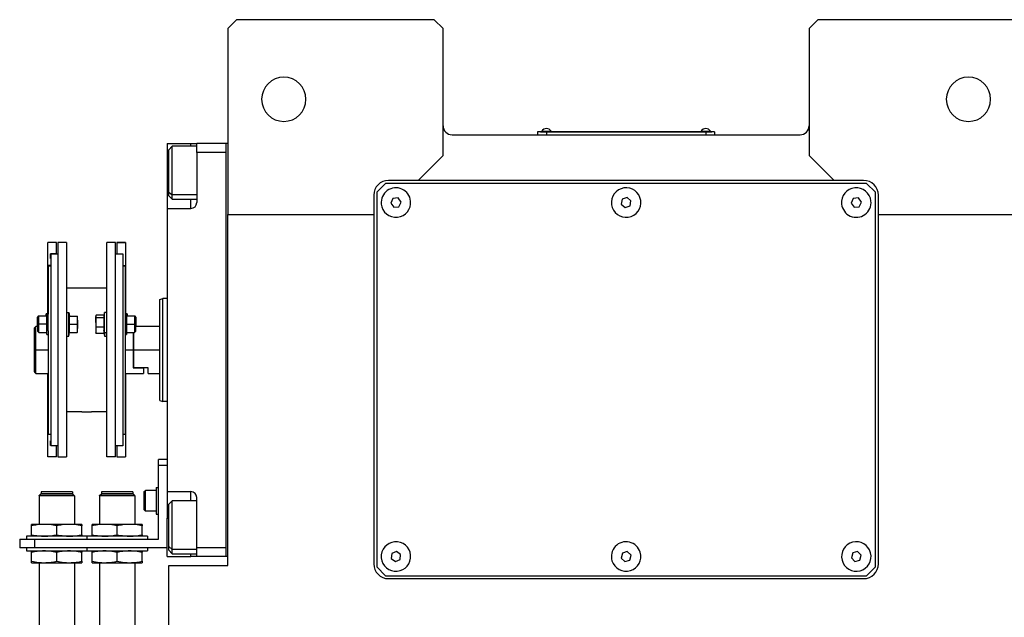
# Model space of a CAD drawing. Units: millimetres. Extents: x 495 to 3996, y 540 to 2610.
# Drawn here: x 1298 to 1631, y 787 to 990 of the extents above; entities that cross this region are included whole.
import ezdxf

# ---------------------------------------------------------------- set-up
doc = ezdxf.new("R2010")
doc.units = ezdxf.units.MM

msp = doc.modelspace()

# ---------------------------------------------------------------- linework, layer by layer
at = {"color": 7, "linetype": 'Continuous', "lineweight": 25}
for p, q in [((1371.25, 990), (1368.25, 987)), ((1438.25, 990), (1371.25, 990)), ((1441.25, 987), (1438.25, 990)), ((1568.25, 990), (1565.25, 987)), ((1635.25, 990), (1568.25, 990)), ((1368.25, 987), (1368.25, 924)), ((1441.25, 944), (1441.25, 987)), ((1565.25, 987), (1565.25, 944)), ((1444.25, 951), (1562.25, 951)), ((1476.25, 951.95), (1473.25, 951.95)), ((1473.25, 951.95), (1473.25, 951)), ((1474.25, 952), (1474.25, 951.95)), ((1474.25, 952), (1476.25, 952)), ((1474.65, 952.22), (1474.65, 952)), ((1474.65, 952.22), (1477.85, 952.22)), ((1476.25, 952), (1476.25, 951.95)), ((1530.25, 952), (1476.25, 952)), ((1476.25, 951.95), (1476.25, 951)), ((1476.25, 951.95), (1530.25, 951.95)), ((1477.85, 952), (1477.85, 952.22)), ((1477.85, 952), (1477.85, 952.22)), ((1477.85, 952.22), (1477.85, 952.22)), ((1528.65, 952.22), (1528.65, 952)), ((1528.65, 952.22), (1531.85, 952.22)), ((1530.25, 952), (1532.25, 952)), ((1530.25, 952), (1530.25, 951.95)), ((1530.25, 951.95), (1530.25, 951)), ((1533.25, 951.95), (1530.25, 951.95)), ((1531.85, 952), (1531.85, 952.22)), ((1531.85, 952), (1531.85, 952.22)), ((1531.85, 952.22), (1531.85, 952.22)), ((1532.25, 952), (1532.25, 951.95)), ((1533.25, 951.95), (1533.25, 951)), ((1347.75, 948), (1355.75, 948)), ((1347.75, 948), (1347.75, 935)), ((1355.75, 948), (1357.75, 948)), ((1367.75, 948), (1357.75, 948)), ((1357.75, 945), (1357.75, 948)), ((1368.25, 948), (1367.75, 948)), ((1367.75, 808), (1367.75, 948)), ((1367.75, 948), (1367.75, 948)), ((1349.45, 947.1), (1348.25, 945.9)), ((1348.25, 931.57), (1348.25, 945.9)), ((1357.75, 947.1), (1349.45, 947.1)), ((1357.75, 945), (1357.75, 928)), ((1367.75, 945), (1357.75, 945)), ((1432.75, 935.5), (1441.25, 944)), ((1565.25, 944), (1573.75, 935.5)), ((1347.75, 935), (1347.75, 926)), ((1421.75, 934.5), (1418.75, 931.5)), ((1584.75, 934.5), (1421.75, 934.5)), ((1432.75, 935.5), (1422.75, 935.5)), ((1573.75, 935.5), (1432.75, 935.5)), ((1583.75, 935.5), (1573.75, 935.5)), ((1587.75, 931.5), (1584.75, 934.5)), ((1348.25, 931.57), (1349.45, 930.57)), ((1348.25, 930.3), (1348.25, 931.57)), ((1418.75, 931.5), (1418.75, 804.5)), ((1587.75, 804.5), (1587.75, 931.5)), ((1348.25, 930.3), (1349.45, 929.1)), ((1349.45, 929.1), (1357.75, 929.1)), ((1417.75, 930.5), (1417.75, 924)), ((1424.24, 929.4), (1423.53, 927.82)), ((1423.53, 927.82), (1424.54, 926.42)), ((1425.96, 929.58), (1424.24, 929.4)), ((1426.97, 928.18), (1425.96, 929.58)), ((1426.26, 926.6), (1426.97, 928.18)), ((1501.93, 929.12), (1501.62, 927.41)), ((1503.56, 929.7), (1501.93, 929.12)), ((1504.88, 928.59), (1503.56, 929.7)), ((1504.58, 926.88), (1504.88, 928.59)), ((1580.23, 929.4), (1579.53, 927.82)), ((1579.53, 927.82), (1580.55, 926.42)), ((1581.95, 929.58), (1580.23, 929.4)), ((1582.97, 928.18), (1581.95, 929.58)), ((1582.27, 926.6), (1582.97, 928.18)), ((1588.75, 924), (1588.75, 930.5)), ((1347.75, 926), (1347.75, 830)), ((1347.75, 926), (1355.75, 926)), ((1424.54, 926.42), (1426.26, 926.6)), ((1501.62, 927.41), (1502.95, 926.3)), ((1502.95, 926.3), (1504.58, 926.88)), ((1580.55, 926.42), (1582.27, 926.6)), ((1368.25, 924), (1417.75, 924)), ((1368.25, 805), (1368.25, 924)), ((1417.75, 924), (1417.75, 805.5)), ((1588.75, 924), (1638.25, 924)), ((1588.75, 805.5), (1588.75, 924)), ((1310.25, 914.5), (1307.25, 914.5)), ((1310.25, 914.5), (1307.25, 914.5)), ((1307.25, 914.5), (1307.25, 914.5)), ((1307.25, 906.65), (1307.25, 914.5)), ((1310.25, 914.5), (1310.25, 914.5)), ((1310.25, 910.6), (1310.25, 914.5)), ((1313.65, 914.5), (1310.65, 914.5)), ((1310.65, 914.5), (1310.65, 841.76)), ((1313.65, 914.5), (1313.65, 841.76)), ((1330.25, 914.5), (1327.25, 914.5)), ((1327.25, 841.76), (1327.25, 914.5)), ((1330.25, 841.76), (1330.25, 914.5)), ((1333.65, 914.5), (1330.65, 914.5)), ((1330.65, 914.5), (1333.65, 914.5)), ((1330.65, 914.5), (1330.65, 914.5)), ((1330.65, 914.5), (1330.65, 910.6)), ((1333.65, 914.5), (1333.65, 914.5)), ((1333.65, 914.5), (1333.65, 906.65)), ((1310.25, 910.6), (1308.15, 910.6)), ((1308.15, 909), (1308.15, 910.6)), ((1308.25, 909), (1308.15, 909)), ((1308.25, 909), (1308.15, 909)), ((1308.25, 910.5), (1308.25, 845.5)), ((1310.65, 910.5), (1308.25, 910.5)), ((1310.25, 910.6), (1310.25, 910.5)), ((1332.65, 910.5), (1330.25, 910.5)), ((1330.65, 910.6), (1332.75, 910.6)), ((1330.65, 910.5), (1330.65, 910.6)), ((1332.65, 910.5), (1332.65, 845.5)), ((1332.75, 909), (1332.65, 909)), ((1332.65, 909), (1332.75, 909)), ((1332.75, 910.6), (1332.75, 909)), ((1308.25, 906.65), (1307.25, 906.65)), ((1307.25, 890.11), (1307.25, 906.65)), ((1307.45, 906.5), (1307.45, 890.15)), ((1307.45, 906.5), (1308.25, 906.5)), ((1332.65, 906.65), (1333.65, 906.65)), ((1332.65, 906.5), (1333.45, 906.5)), ((1333.45, 906.5), (1333.45, 890.15)), ((1333.65, 906.65), (1333.65, 890.11)), ((1327.25, 899), (1313.65, 899)), ((1345.25, 895.14), (1346.25, 895.5)), ((1347.75, 895.5), (1346.25, 895.5)), ((1304.05, 889.49), (1303.75, 889.19)), ((1303.75, 886.74), (1303.75, 889.19)), ((1304.25, 889.49), (1303.95, 889.19)), ((1303.95, 886.74), (1303.95, 889.19)), ((1304.25, 889.49), (1304.05, 889.49)), ((1304.05, 889.29), (1304.05, 889.49)), ((1306.95, 889.49), (1304.25, 889.49)), ((1306.95, 890.24), (1306.75, 890.24)), ((1306.75, 889.49), (1306.75, 890.24)), ((1307.45, 890.24), (1306.95, 890.24)), ((1306.95, 886.74), (1306.95, 890.24)), ((1307.45, 886.74), (1307.45, 890.15)), ((1313.65, 890.74), (1314.45, 890.74)), ((1314.45, 882.74), (1314.45, 890.74)), ((1314.45, 890.74), (1314.67, 889.49)), ((1314.6, 889.49), (1317.28, 889.49)), ((1317.35, 888.11), (1317.35, 889.49)), ((1317.35, 888.11), (1317.35, 885.36)), ((1323.58, 889.62), (1323.55, 889.49)), ((1323.55, 889.49), (1323.55, 889.36)), ((1323.55, 887.32), (1323.55, 889.36)), ((1326.29, 889.84), (1323.63, 889.84)), ((1326.31, 888.88), (1323.63, 888.88)), ((1326.45, 890.74), (1326.26, 889.62)), ((1327.25, 890.74), (1326.45, 890.74)), ((1326.45, 883.78), (1326.45, 890.74)), ((1333.95, 890.24), (1333.45, 890.24)), ((1333.45, 890.15), (1333.45, 886.74)), ((1334.15, 890.24), (1333.95, 890.24)), ((1333.95, 890.24), (1333.95, 886.74)), ((1336.65, 889.49), (1333.95, 889.49)), ((1334.15, 890.24), (1334.15, 889.49)), ((1336.95, 889.19), (1336.65, 889.49)), ((1336.85, 889.49), (1336.65, 889.49)), ((1337.15, 889.19), (1336.85, 889.49)), ((1336.85, 889.49), (1336.85, 889.29)), ((1336.95, 889.19), (1336.95, 886.74)), ((1337.15, 889.19), (1337.15, 886.74)), ((1303.25, 886), (1302.75, 885.5)), ((1302.75, 870.75), (1302.75, 885.5)), ((1303.95, 886), (1303.25, 886)), ((1303.25, 878), (1303.25, 886)), ((1303.75, 886), (1303.75, 886.74)), ((1303.95, 884.29), (1303.95, 886.74)), ((1303.95, 886.74), (1304.25, 886.74)), ((1303.95, 884.29), (1304.25, 883.99)), ((1306.95, 886.74), (1304.25, 886.74)), ((1307.45, 886.74), (1306.95, 886.74)), ((1306.95, 883.24), (1306.95, 886.74)), ((1307.45, 884.54), (1307.45, 886.74)), ((1307.45, 884.54), (1307.45, 849.5)), ((1314.6, 886.74), (1317.28, 886.74)), ((1317.35, 883.99), (1317.35, 885.36)), ((1323.55, 887.32), (1323.55, 884.7)), ((1323.55, 884.7), (1323.55, 883.99)), ((1326.31, 885.77), (1323.63, 885.77)), ((1326.45, 883.78), (1326.23, 884.7)), ((1333.45, 886.74), (1333.95, 886.74)), ((1333.45, 886.74), (1333.45, 884.54)), ((1333.45, 884.54), (1333.45, 849.5)), ((1333.95, 886.74), (1333.95, 883.24)), ((1333.95, 886.74), (1336.65, 886.74)), ((1336.95, 886.74), (1336.65, 886.74)), ((1336.65, 883.99), (1336.95, 884.29)), ((1336.95, 886.74), (1336.95, 884.29)), ((1345.25, 886), (1336.95, 886)), ((1337.15, 886.74), (1337.15, 886)), ((1304.25, 883.99), (1306.95, 883.99)), ((1306.95, 883.24), (1307.45, 883.24)), ((1313.65, 882.74), (1314.45, 882.74)), ((1314.45, 882.74), (1314.67, 883.99)), ((1314.6, 883.99), (1317.28, 883.99)), ((1323.55, 883.99), (1323.58, 883.85)), ((1323.63, 883.63), (1323.58, 883.85)), ((1326.31, 883.63), (1323.63, 883.63)), ((1326.29, 883.63), (1326.45, 882.74)), ((1327.25, 883.78), (1326.45, 883.78)), ((1326.45, 883.78), (1326.45, 882.74)), ((1326.45, 882.74), (1327.25, 882.74)), ((1333.45, 883.24), (1333.95, 883.24)), ((1333.95, 883.99), (1336.65, 883.99)), ((1336.25, 883.99), (1336.25, 878)), ((1336.45, 878), (1336.45, 883.99)), ((1303.25, 870), (1303.25, 878)), ((1336.25, 878), (1336.25, 872)), ((1336.45, 872), (1336.45, 878)), ((1345.25, 878), (1336.45, 878)), ((1336.45, 872), (1336.25, 872)), ((1336.25, 872), (1339.75, 872)), ((1341.25, 872), (1336.45, 872)), ((1339.75, 872), (1339.75, 870)), ((1341.25, 870), (1341.25, 872)), ((1303.25, 870), (1307.45, 870)), ((1307.25, 849.61), (1307.25, 870)), ((1333.45, 870), (1339.75, 870)), ((1333.65, 870), (1333.65, 849.61)), ((1341.25, 870), (1345.25, 870)), ((1345.25, 860.86), (1346.25, 860.5)), ((1347.75, 860.5), (1346.25, 860.5)), ((1318.8, 857), (1313.65, 857)), ((1327.25, 857), (1322.1, 857)), ((1307.45, 849.61), (1307.25, 849.61)), ((1307.25, 841.76), (1307.25, 849.61)), ((1307.45, 849.5), (1308.25, 849.5)), ((1332.65, 849.5), (1333.45, 849.5)), ((1333.45, 849.61), (1333.65, 849.61)), ((1333.65, 849.61), (1333.65, 841.76)), ((1308.25, 847.26), (1308.15, 847.26)), ((1308.15, 845.66), (1308.15, 847.26)), ((1308.25, 845.66), (1308.15, 845.66)), ((1310.65, 845.5), (1308.25, 845.5)), ((1310.25, 841.76), (1310.25, 845.5)), ((1332.65, 845.5), (1330.25, 845.5)), ((1330.65, 845.5), (1330.65, 841.76)), ((1332.65, 847.26), (1332.75, 847.26)), ((1332.65, 845.66), (1332.75, 845.66)), ((1332.75, 847.26), (1332.75, 845.66)), ((1310.25, 841.76), (1307.25, 841.76)), ((1310.65, 841.76), (1313.65, 841.76)), ((1330.25, 841.76), (1327.25, 841.76)), ((1330.65, 841.76), (1333.65, 841.76)), ((1347.75, 840.9), (1344.75, 840.9)), ((1344.75, 838.9), (1344.75, 840.9)), ((1344.75, 813.9), (1344.75, 838.9)), ((1347.75, 838.9), (1344.75, 838.9)), ((1343.95, 831.4), (1344.75, 831.4)), ((1343.95, 831.4), (1343.95, 822.4)), ((1304.3, 828.6), (1304.35, 828.65)), ((1304.3, 828.6), (1304.3, 818.9)), ((1316.3, 828.6), (1304.3, 828.6)), ((1304.35, 828.7), (1304.95, 829.3)), ((1316.25, 828.7), (1304.35, 828.7)), ((1304.35, 828.7), (1304.35, 828.65)), ((1304.35, 828.65), (1316.25, 828.65)), ((1315.65, 829.3), (1304.95, 829.3)), ((1315.6, 829.9), (1305, 829.9)), ((1305, 829.9), (1305, 829.3)), ((1315.6, 829.9), (1315.6, 829.3)), ((1316.25, 828.7), (1315.65, 829.3)), ((1316.25, 828.7), (1316.25, 828.65)), ((1316.3, 828.6), (1316.25, 828.65)), ((1316.3, 828.6), (1316.3, 818.9)), ((1324.8, 828.6), (1324.85, 828.65)), ((1324.8, 828.6), (1324.8, 818.9)), ((1336.8, 828.6), (1324.8, 828.6)), ((1324.85, 828.7), (1325.45, 829.3)), ((1336.75, 828.7), (1324.85, 828.7)), ((1324.85, 828.7), (1324.85, 828.65)), ((1324.85, 828.65), (1336.75, 828.65)), ((1336.15, 829.3), (1325.45, 829.3)), ((1336.1, 829.9), (1325.5, 829.9)), ((1325.5, 829.9), (1325.5, 829.3)), ((1336.1, 829.9), (1336.1, 829.3)), ((1336.75, 828.7), (1336.15, 829.3)), ((1336.75, 828.7), (1336.75, 828.65)), ((1336.8, 828.6), (1336.75, 828.65)), ((1336.8, 828.6), (1336.8, 818.9)), ((1339.95, 830), (1340.35, 830.4)), ((1339.95, 823.8), (1339.95, 830)), ((1343.95, 830.4), (1340.35, 830.4)), ((1347.75, 830), (1355.75, 830)), ((1347.75, 830), (1347.75, 821)), ((1357.75, 811), (1357.75, 828)), ((1349.45, 826.9), (1348.25, 825.7)), ((1348.25, 811.37), (1348.25, 825.7)), ((1357.75, 826.9), (1349.45, 826.9)), ((1339.95, 823.8), (1340.35, 823.4)), ((1343.95, 823.4), (1340.35, 823.4)), ((1343.95, 822.4), (1344.75, 822.4)), ((1347.75, 808), (1347.75, 821)), ((1306.05, 818.9), (1301.8, 818.9)), ((1301.8, 815.38), (1301.8, 818.42)), ((1314.55, 818.9), (1306.05, 818.9)), ((1310.3, 815.38), (1310.3, 818.42)), ((1318.8, 818.9), (1314.55, 818.9)), ((1318.8, 815.38), (1318.8, 818.42)), ((1326.55, 818.9), (1322.3, 818.9)), ((1322.3, 815.38), (1322.3, 818.42)), ((1335.05, 818.9), (1326.55, 818.9)), ((1330.8, 815.38), (1330.8, 818.42)), ((1339.3, 818.9), (1335.05, 818.9)), ((1339.3, 815.38), (1339.3, 818.42)), ((1300.05, 814.9), (1300.05, 813.9)), ((1320.55, 814.9), (1300.05, 814.9)), ((1320.55, 814.9), (1320.55, 813.9)), ((1341.05, 814.9), (1320.55, 814.9)), ((1341.05, 814.9), (1341.05, 813.9)), ((1297.75, 813.9), (1297.75, 810.9)), ((1297.75, 813.9), (1302.75, 813.9)), ((1302.75, 810.9), (1297.75, 810.9)), ((1300.05, 810.9), (1300.05, 809.9)), ((1302.75, 813.9), (1302.75, 810.9)), ((1302.75, 813.9), (1344.75, 813.9)), ((1347.75, 810.9), (1302.75, 810.9)), ((1320.55, 810.9), (1320.55, 809.9)), ((1341.05, 810.9), (1341.05, 809.9)), ((1348.25, 811.37), (1349.45, 810.36)), ((1348.25, 810.1), (1348.25, 811.37)), ((1367.75, 811), (1357.75, 811)), ((1357.75, 808), (1357.75, 811)), ((1300.05, 809.9), (1320.55, 809.9)), ((1301.8, 806.38), (1301.8, 809.42)), ((1310.3, 806.38), (1310.3, 809.42)), ((1318.8, 806.38), (1318.8, 809.42)), ((1320.55, 809.9), (1341.05, 809.9)), ((1322.3, 806.38), (1322.3, 809.42)), ((1330.8, 806.38), (1330.8, 809.42)), ((1339.3, 806.38), (1339.3, 809.42)), ((1347.75, 808), (1355.75, 808)), ((1348.25, 810.1), (1349.45, 808.9)), ((1349.45, 808.9), (1357.75, 808.9)), ((1357.75, 808), (1355.75, 808)), ((1367.75, 808), (1357.75, 808)), ((1368.25, 808), (1367.75, 808)), ((1423.86, 809.03), (1423.67, 807.31)), ((1425.44, 809.72), (1423.86, 809.03)), ((1426.84, 808.69), (1425.44, 809.72)), ((1426.65, 806.97), (1426.84, 808.69)), ((1501.98, 809.18), (1501.6, 807.49)), ((1501.6, 807.49), (1502.86, 806.31)), ((1503.64, 809.69), (1501.98, 809.18)), ((1504.91, 808.51), (1503.64, 809.69)), ((1504.52, 806.82), (1504.91, 808.51)), ((1580.03, 809.23), (1579.58, 807.56)), ((1579.58, 807.56), (1580.79, 806.33)), ((1581.71, 809.67), (1580.03, 809.23)), ((1582.93, 808.44), (1581.71, 809.67)), ((1582.47, 806.77), (1582.93, 808.44)), ((1301.8, 805.9), (1306.05, 805.9)), ((1304.3, 805.9), (1304.3, 781.15)), ((1306.05, 805.9), (1314.55, 805.9)), ((1314.55, 805.9), (1318.8, 805.9)), ((1316.3, 805.9), (1316.3, 781.15)), ((1322.3, 805.9), (1326.55, 805.9)), ((1324.8, 805.9), (1324.8, 781.15)), ((1326.55, 805.9), (1335.05, 805.9)), ((1335.05, 805.9), (1339.3, 805.9)), ((1336.8, 805.9), (1336.8, 781.15)), ((1348.25, 629), (1348.25, 805)), ((1348.25, 805), (1368.25, 805)), ((1418.75, 804.5), (1421.75, 801.5)), ((1423.67, 807.31), (1425.06, 806.28)), ((1425.06, 806.28), (1426.65, 806.97)), ((1502.86, 806.31), (1504.52, 806.82)), ((1580.79, 806.33), (1582.47, 806.77)), ((1584.75, 801.5), (1587.75, 804.5)), ((1421.75, 801.5), (1584.75, 801.5)), ((1422.75, 800.5), (1583.75, 800.5))]:
    msp.add_line(p, q, dxfattribs=at)
at = {"color": 8, "linetype": 'Continuous', "lineweight": 25}
for p, q in [((1355.75, 947.1), (1355.75, 948)), ((1347.75, 935), (1348.25, 935)), ((1357.75, 930.57), (1349.45, 930.57)), ((1355.75, 926), (1355.75, 929.1)), ((1303.75, 886.74), (1303.95, 886.74)), ((1337.15, 886.74), (1336.95, 886.74)), ((1307.45, 878), (1303.25, 878)), ((1336.25, 878), (1333.45, 878)), ((1355.75, 826.9), (1355.75, 830)), ((1347.75, 821), (1348.25, 821)), ((1357.75, 810.36), (1349.45, 810.36)), ((1355.75, 808), (1355.75, 808.9))]:
    msp.add_line(p, q, dxfattribs=at)
at = {"color": 7, "linetype": 'Continuous', "lineweight": 25, "flags": 128}
for points in [[(1349.45, 930.57), (1349.45, 931.76), (1349.45, 933.22), (1349.45, 934.9), (1349.45, 936.72), (1349.45, 938.6), (1349.45, 940.46), (1349.45, 942.21), (1349.45, 943.79), (1349.45, 945.11), (1349.45, 946.13), (1349.45, 946.8), (1349.45, 947.09), (1349.45, 947.1)], [(1349.45, 929.1), (1349.45, 929.22), (1349.45, 929.71), (1349.45, 930.57)], [(1304.25, 886.74), (1304.25, 887.79), (1304.25, 888.68), (1304.25, 889.28), (1304.25, 889.49)], [(1336.65, 889.49), (1336.65, 889.28), (1336.65, 888.68), (1336.65, 887.79), (1336.65, 886.74)], [(1304.25, 883.99), (1304.25, 884.2), (1304.25, 884.79), (1304.25, 885.68), (1304.25, 886.74)], [(1336.65, 886.74), (1336.65, 885.68), (1336.65, 884.79), (1336.65, 884.2), (1336.65, 883.99)], [(1340.35, 823.4), (1340.35, 823.61), (1340.35, 824.22), (1340.35, 825.15), (1340.35, 826.29), (1340.35, 827.51), (1340.35, 828.65), (1340.35, 829.58), (1340.35, 830.19), (1340.35, 830.4)], [(1349.45, 810.36), (1349.45, 811.55), (1349.45, 813.01), (1349.45, 814.69), (1349.45, 816.51), (1349.45, 818.39), (1349.45, 820.25), (1349.45, 822), (1349.45, 823.58), (1349.45, 824.91), (1349.45, 825.93), (1349.45, 826.6), (1349.45, 826.88), (1349.45, 826.9)], [(1349.45, 808.9), (1349.45, 809.01), (1349.45, 809.5), (1349.45, 810.36)]]:
    msp.add_lwpolyline(points, dxfattribs=at)
at = {"color": 7, "linetype": 'Continuous', "lineweight": 25}
for centre, radius, start, end in [((1387.25, 963), 7.5, 0, 180), ((1619.25, 963), 7.5, 0, 180), ((1387.25, 963), 7.5, 180, 0), ((1619.25, 963), 7.5, 180, 0), ((1444.25, 954), 3, 180, 270), ((1476.25, 951.2), 1.9, 90.0039, 147.3789), ((1476.25, 951.2), 1.9, 32.6211, 89.9961), ((1530.25, 951.2), 1.9, 90.0039, 147.3789), ((1530.25, 951.2), 1.9, 32.6211, 89.9961), ((1562.25, 954), 3, 270, 0), ((1422.75, 930.5), 5, 90, 180), ((1583.75, 930.5), 5, 0, 90), ((1425.25, 928), 5, 5.8026, 185.8026), ((1503.25, 928), 5, 19.8539, 199.8539), ((1581.25, 928), 5, 6.087, 186.087), ((1355.75, 928), 2, 270, 0), ((1425.25, 928), 5, 185.8026, 5.8026), ((1503.25, 928), 5, 199.8539, 19.8539), ((1581.25, 928), 5, 186.087, 6.087), ((1355.75, 828), 2, 0, 90), ((1425.25, 808), 5, 83.6485, 263.6485), ((1425.25, 808), 5, 263.6485, 83.6485), ((1503.25, 808), 5, 17.0277, 197.0277), ((1581.25, 808), 5, 14.6723, 194.6723), ((1503.25, 808), 5, 197.0277, 17.0277), ((1581.25, 808), 5, 194.6723, 14.6723), ((1422.75, 805.5), 5, 180, 270), ((1583.75, 805.5), 5, 270, 0)]:
    msp.add_arc(centre, radius, start, end, dxfattribs=at)
for points in [[(1345.25, 860.86), (1345.25, 860.93), (1345.25, 861.06), (1345.25, 862.07), (1345.25, 863.66), (1345.25, 865.81), (1345.25, 868.42), (1345.25, 871.4), (1345.25, 874.64), (1345.25, 878), (1345.25, 881.36), (1345.25, 884.6), (1345.25, 887.58), (1345.25, 890.19), (1345.25, 892.34), (1345.25, 893.93), (1345.25, 894.94), (1345.25, 895.07), (1345.25, 895.14)], [(1346.25, 860.5), (1346.25, 860.57), (1346.25, 860.7), (1346.25, 861.74), (1346.25, 863.35), (1346.25, 865.55), (1346.25, 868.22), (1346.25, 871.26), (1346.25, 874.56), (1346.25, 878), (1346.25, 881.44), (1346.25, 884.74), (1346.25, 887.78), (1346.25, 890.45), (1346.25, 892.65), (1346.25, 894.26), (1346.25, 895.3), (1346.25, 895.43), (1346.25, 895.5)]]:
    msp.add_open_spline(points, degree=3, dxfattribs=at)
for points, knots in [([(1314.6, 886.74), (1314.62, 887.05), (1314.67, 887.56), (1314.68, 888.28), (1314.65, 888.88), (1314.62, 889.29), (1314.6, 889.49)], [0, 0, 0, 0, 0.339986, 0.559988, 0.779991, 1, 1, 1, 1]), ([(1317.35, 888.11), (1317.35, 888.37), (1317.34, 888.83), (1317.3, 889.29), (1317.28, 889.49)], [0, 0, 0, 0, 0.559982, 1, 1, 1, 1]), ([(1317.28, 889.49), (1317.3, 889.49), (1317.34, 889.49), (1317.35, 889.49), (1317.35, 889.49)], [0, 0, 0, 0, 0.559999, 1, 1, 1, 1]), ([(1317.28, 886.74), (1317.3, 886.99), (1317.34, 887.45), (1317.35, 887.91), (1317.35, 888.11)], [0, 0, 0, 0, 0.559999, 1, 1, 1, 1]), ([(1323.63, 889.84), (1323.6, 889.75), (1323.56, 889.59), (1323.55, 889.43), (1323.55, 889.36)], [0, 0, 0, 0, 0.559999, 1, 1, 1, 1]), ([(1323.55, 889.36), (1323.56, 889.27), (1323.56, 889.11), (1323.61, 888.95), (1323.63, 888.88)], [0, 0, 0, 0, 0.559982, 1, 1, 1, 1]), ([(1323.63, 888.88), (1323.6, 888.59), (1323.56, 888.07), (1323.55, 887.55), (1323.55, 887.32)], [0, 0, 0, 0, 0.5599986, 1, 1, 1, 1]), ([(1326.26, 889.62), (1326.25, 889.59), (1326.23, 889.48), (1326.23, 889.3), (1326.25, 889.09), (1326.29, 888.95), (1326.31, 888.88)], [0, 0, 0, 0, 0.149186, 0.432787, 0.71639, 1, 1, 1, 1]), ([(1326.31, 888.88), (1326.28, 888.52), (1326.23, 887.95), (1326.23, 887.14), (1326.25, 886.45), (1326.29, 886), (1326.31, 885.77)], [0, 0, 0, 0, 0.339986, 0.559988, 0.779991, 1, 1, 1, 1]), ([(1314.6, 883.99), (1314.62, 884.3), (1314.67, 884.81), (1314.68, 885.53), (1314.65, 886.13), (1314.62, 886.54), (1314.6, 886.74)], [0, 0, 0, 0, 0.339986, 0.559988, 0.779991, 1, 1, 1, 1]), ([(1317.35, 885.36), (1317.35, 885.62), (1317.34, 886.08), (1317.3, 886.54), (1317.28, 886.74)], [0, 0, 0, 0, 0.559982, 1, 1, 1, 1]), ([(1317.28, 883.99), (1317.3, 884.24), (1317.34, 884.7), (1317.35, 885.16), (1317.35, 885.36)], [0, 0, 0, 0, 0.559999, 1, 1, 1, 1]), ([(1323.55, 887.32), (1323.56, 887.03), (1323.56, 886.52), (1323.61, 886), (1323.63, 885.77)], [0, 0, 0, 0, 0.5599818, 1, 1, 1, 1]), ([(1323.63, 885.77), (1323.6, 885.57), (1323.56, 885.22), (1323.55, 884.86), (1323.55, 884.7)], [0, 0, 0, 0, 0.559999, 1, 1, 1, 1]), ([(1323.55, 884.7), (1323.56, 884.5), (1323.56, 884.15), (1323.61, 883.79), (1323.63, 883.63)], [0, 0, 0, 0, 0.559982, 1, 1, 1, 1]), ([(1326.31, 885.77), (1326.28, 885.57), (1326.24, 885.22), (1326.23, 884.86), (1326.23, 884.7)], [0, 0, 0, 0, 0.559999, 1, 1, 1, 1]), ([(1326.23, 884.7), (1326.24, 884.5), (1326.24, 884.15), (1326.29, 883.79), (1326.31, 883.63)], [0, 0, 0, 0, 0.559982, 1, 1, 1, 1]), ([(1317.35, 883.99), (1317.35, 883.99), (1317.34, 883.99), (1317.3, 883.99), (1317.28, 883.99)], [0, 0, 0, 0, 0.559982, 1, 1, 1, 1]), ([(1303.25, 870), (1303.25, 870.01), (1303.23, 870.03), (1303.1, 870.23), (1302.89, 870.54), (1302.75, 870.75)], [0, 0, 0, 0, 0.230248, 0.469537, 1, 1, 1, 1]), ([(1318.8, 857), (1318.83, 857), (1318.9, 857.01), (1319.34, 857.04), (1319.88, 857.06), (1320.26, 857.06), (1320.45, 857.06)], [0, 0, 0, 0, 0.279612, 0.559238, 0.779622, 1, 1, 1, 1]), ([(1320.45, 857.06), (1320.69, 857.06), (1321.18, 857.06), (1321.72, 857.03), (1322.04, 857), (1322.08, 857), (1322.1, 857)], [0, 0, 0, 0, 0.279612, 0.559238, 0.779622, 1, 1, 1, 1]), ([(1306.05, 818.9), (1305.26, 818.87), (1303.83, 818.82), (1302.43, 818.54), (1301.8, 818.42)], [0, 0, 0, 0, 0.555658, 1, 1, 1, 1]), ([(1301.8, 818.42), (1301.8, 818.57), (1301.8, 818.84), (1301.8, 818.88), (1301.8, 818.9)], [0, 0, 0, 0, 0.564589, 1, 1, 1, 1]), ([(1310.3, 818.42), (1309.51, 818.57), (1308.1, 818.84), (1306.67, 818.88), (1306.05, 818.9)], [0, 0, 0, 0, 0.564588, 1, 1, 1, 1]), ([(1314.55, 818.9), (1313.76, 818.87), (1312.33, 818.82), (1310.93, 818.54), (1310.3, 818.42)], [0, 0, 0, 0, 0.555658, 1, 1, 1, 1]), ([(1318.8, 818.42), (1318.01, 818.57), (1316.6, 818.84), (1315.17, 818.88), (1314.55, 818.9)], [0, 0, 0, 0, 0.564588, 1, 1, 1, 1]), ([(1318.8, 818.9), (1318.8, 818.87), (1318.8, 818.82), (1318.8, 818.54), (1318.8, 818.42)], [0, 0, 0, 0, 0.555661, 1, 1, 1, 1]), ([(1326.55, 818.9), (1325.76, 818.87), (1324.33, 818.82), (1322.93, 818.54), (1322.3, 818.42)], [0, 0, 0, 0, 0.555658, 1, 1, 1, 1]), ([(1322.3, 818.42), (1322.3, 818.57), (1322.3, 818.84), (1322.3, 818.88), (1322.3, 818.9)], [0, 0, 0, 0, 0.564589, 1, 1, 1, 1]), ([(1330.8, 818.42), (1330.01, 818.57), (1328.6, 818.84), (1327.17, 818.88), (1326.55, 818.9)], [0, 0, 0, 0, 0.564588, 1, 1, 1, 1]), ([(1335.05, 818.9), (1334.26, 818.87), (1332.83, 818.82), (1331.43, 818.54), (1330.8, 818.42)], [0, 0, 0, 0, 0.555658, 1, 1, 1, 1]), ([(1339.3, 818.42), (1338.51, 818.57), (1337.1, 818.84), (1335.67, 818.88), (1335.05, 818.9)], [0, 0, 0, 0, 0.564588, 1, 1, 1, 1]), ([(1339.3, 818.9), (1339.3, 818.87), (1339.3, 818.82), (1339.3, 818.54), (1339.3, 818.42)], [0, 0, 0, 0, 0.555661, 1, 1, 1, 1]), ([(1301.8, 815.38), (1302.6, 815.23), (1304, 814.96), (1305.43, 814.92), (1306.05, 814.9)], [0, 0, 0, 0, 0.564588, 1, 1, 1, 1]), ([(1301.8, 814.9), (1301.8, 814.93), (1301.8, 814.98), (1301.8, 815.26), (1301.8, 815.38)], [0, 0, 0, 0, 0.555661, 1, 1, 1, 1]), ([(1306.05, 814.9), (1306.84, 814.93), (1308.27, 814.98), (1309.68, 815.26), (1310.3, 815.38)], [0, 0, 0, 0, 0.555658, 1, 1, 1, 1]), ([(1310.3, 815.38), (1311.1, 815.23), (1312.5, 814.96), (1313.93, 814.92), (1314.55, 814.9)], [0, 0, 0, 0, 0.564588, 1, 1, 1, 1]), ([(1314.55, 814.9), (1315.34, 814.93), (1316.77, 814.98), (1318.18, 815.26), (1318.8, 815.38)], [0, 0, 0, 0, 0.555658, 1, 1, 1, 1]), ([(1318.8, 815.38), (1318.8, 815.23), (1318.8, 814.96), (1318.8, 814.92), (1318.8, 814.9)], [0, 0, 0, 0, 0.564589, 1, 1, 1, 1]), ([(1322.3, 815.38), (1323.1, 815.23), (1324.5, 814.96), (1325.93, 814.92), (1326.55, 814.9)], [0, 0, 0, 0, 0.564588, 1, 1, 1, 1]), ([(1322.3, 814.9), (1322.3, 814.93), (1322.3, 814.98), (1322.3, 815.26), (1322.3, 815.38)], [0, 0, 0, 0, 0.555661, 1, 1, 1, 1]), ([(1326.55, 814.9), (1327.34, 814.93), (1328.77, 814.98), (1330.18, 815.26), (1330.8, 815.38)], [0, 0, 0, 0, 0.555658, 1, 1, 1, 1]), ([(1330.8, 815.38), (1331.6, 815.23), (1333, 814.96), (1334.43, 814.92), (1335.05, 814.9)], [0, 0, 0, 0, 0.564588, 1, 1, 1, 1]), ([(1335.05, 814.9), (1335.84, 814.93), (1337.27, 814.98), (1338.68, 815.26), (1339.3, 815.38)], [0, 0, 0, 0, 0.555658, 1, 1, 1, 1]), ([(1339.3, 815.38), (1339.3, 815.23), (1339.3, 814.96), (1339.3, 814.92), (1339.3, 814.9)], [0, 0, 0, 0, 0.564589, 1, 1, 1, 1]), ([(1306.05, 809.9), (1305.26, 809.87), (1303.83, 809.82), (1302.43, 809.54), (1301.8, 809.42)], [0, 0, 0, 0, 0.555658, 1, 1, 1, 1]), ([(1301.8, 809.42), (1301.8, 809.57), (1301.8, 809.84), (1301.8, 809.88), (1301.8, 809.9)], [0, 0, 0, 0, 0.564589, 1, 1, 1, 1]), ([(1310.3, 809.42), (1309.51, 809.57), (1308.1, 809.84), (1306.67, 809.88), (1306.05, 809.9)], [0, 0, 0, 0, 0.564588, 1, 1, 1, 1]), ([(1314.55, 809.9), (1313.76, 809.87), (1312.33, 809.82), (1310.93, 809.54), (1310.3, 809.42)], [0, 0, 0, 0, 0.555658, 1, 1, 1, 1]), ([(1318.8, 809.42), (1318.01, 809.57), (1316.6, 809.84), (1315.17, 809.88), (1314.55, 809.9)], [0, 0, 0, 0, 0.564588, 1, 1, 1, 1]), ([(1318.8, 809.9), (1318.8, 809.87), (1318.8, 809.82), (1318.8, 809.54), (1318.8, 809.42)], [0, 0, 0, 0, 0.5556607, 1, 1, 1, 1]), ([(1326.55, 809.9), (1325.76, 809.87), (1324.33, 809.82), (1322.93, 809.54), (1322.3, 809.42)], [0, 0, 0, 0, 0.555658, 1, 1, 1, 1]), ([(1322.3, 809.42), (1322.3, 809.57), (1322.3, 809.84), (1322.3, 809.88), (1322.3, 809.9)], [0, 0, 0, 0, 0.564589, 1, 1, 1, 1]), ([(1330.8, 809.42), (1330.01, 809.57), (1328.6, 809.84), (1327.17, 809.88), (1326.55, 809.9)], [0, 0, 0, 0, 0.564588, 1, 1, 1, 1]), ([(1335.05, 809.9), (1334.26, 809.87), (1332.83, 809.82), (1331.43, 809.54), (1330.8, 809.42)], [0, 0, 0, 0, 0.555658, 1, 1, 1, 1]), ([(1339.3, 809.42), (1338.51, 809.57), (1337.1, 809.84), (1335.67, 809.88), (1335.05, 809.9)], [0, 0, 0, 0, 0.564588, 1, 1, 1, 1]), ([(1339.3, 809.9), (1339.3, 809.87), (1339.3, 809.82), (1339.3, 809.54), (1339.3, 809.42)], [0, 0, 0, 0, 0.5556607, 1, 1, 1, 1]), ([(1301.8, 806.38), (1302.6, 806.23), (1304, 805.96), (1305.43, 805.92), (1306.05, 805.9)], [0, 0, 0, 0, 0.564588, 1, 1, 1, 1]), ([(1301.8, 805.9), (1301.8, 805.93), (1301.8, 805.98), (1301.8, 806.26), (1301.8, 806.38)], [0, 0, 0, 0, 0.555661, 1, 1, 1, 1]), ([(1306.05, 805.9), (1306.84, 805.93), (1308.27, 805.98), (1309.68, 806.26), (1310.3, 806.38)], [0, 0, 0, 0, 0.555658, 1, 1, 1, 1]), ([(1310.3, 806.38), (1311.1, 806.23), (1312.5, 805.96), (1313.93, 805.92), (1314.55, 805.9)], [0, 0, 0, 0, 0.564588, 1, 1, 1, 1]), ([(1314.55, 805.9), (1315.34, 805.93), (1316.77, 805.98), (1318.18, 806.26), (1318.8, 806.38)], [0, 0, 0, 0, 0.555658, 1, 1, 1, 1]), ([(1318.8, 806.38), (1318.8, 806.23), (1318.8, 805.96), (1318.8, 805.92), (1318.8, 805.9)], [0, 0, 0, 0, 0.564589, 1, 1, 1, 1]), ([(1322.3, 806.38), (1323.1, 806.23), (1324.5, 805.96), (1325.93, 805.92), (1326.55, 805.9)], [0, 0, 0, 0, 0.564588, 1, 1, 1, 1]), ([(1322.3, 805.9), (1322.3, 805.93), (1322.3, 805.98), (1322.3, 806.26), (1322.3, 806.38)], [0, 0, 0, 0, 0.555661, 1, 1, 1, 1]), ([(1326.55, 805.9), (1327.34, 805.93), (1328.77, 805.98), (1330.18, 806.26), (1330.8, 806.38)], [0, 0, 0, 0, 0.555658, 1, 1, 1, 1]), ([(1330.8, 806.38), (1331.6, 806.23), (1333, 805.96), (1334.43, 805.92), (1335.05, 805.9)], [0, 0, 0, 0, 0.564588, 1, 1, 1, 1]), ([(1335.05, 805.9), (1335.84, 805.93), (1337.27, 805.98), (1338.68, 806.26), (1339.3, 806.38)], [0, 0, 0, 0, 0.555658, 1, 1, 1, 1]), ([(1339.3, 806.38), (1339.3, 806.23), (1339.3, 805.96), (1339.3, 805.92), (1339.3, 805.9)], [0, 0, 0, 0, 0.564589, 1, 1, 1, 1])]:
    msp.add_open_spline(points, degree=3, knots=knots, dxfattribs=at)

doc.saveas('drawing.dxf')
